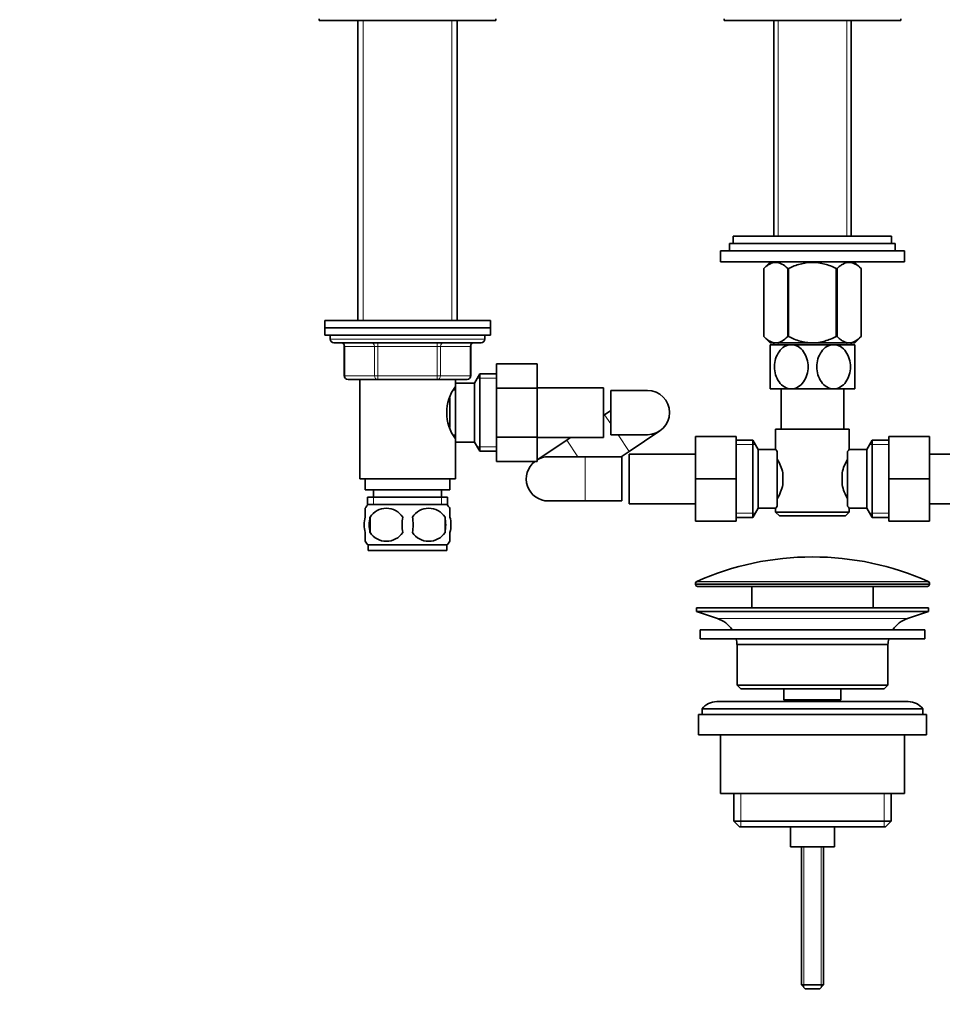
# Model space of a CAD drawing. Units: millimetres. Extents: x 0 to 1478, y 0 to 1758.
# Drawn here: x 532 to 782, y 841 to 1109 of the extents above; entities that cross this region are included whole.
import ezdxf
from ezdxf import colors
from ezdxf.entities.mleader import LeaderData, LeaderLine
from ezdxf.math import Vec2, Vec3

# ---------------------------------------------------------------- set-up
doc = ezdxf.new("R2010")
doc.units = ezdxf.units.MM
doc.layers.add('DV1_Défaut', color=7, linetype='Continuous')
doc.layers.add('Défaut', color=7, linetype='Continuous')

# ---------------------------------------------------------------- blocks, each defined once
blk = doc.blocks.new('_DOT')
at = {"color": 0}
blk.add_line((0, 0), (-1, 0), dxfattribs=at)
at = {"color": 0, "const_width": 0.333}
blk.add_lwpolyline([(-0.1665, 0, 1), (0.1665, 0, 1)], format="xyb", close=True, dxfattribs=at)
blk = doc.blocks.new('SE')
at = {"layer": 'DV1_Défaut', "color": 7, "linetype": 'Continuous', "lineweight": 35}
for p, q in [((612.94, 1109.12), (612.94, 1108.62)), ((612.94, 1108.62), (660.94, 1108.62)), ((623.44, 1108.62), (623.44, 1027.12)), ((650.44, 1027.12), (650.44, 1108.62)), ((660.94, 1108.62), (660.94, 1109.12)), ((722.94, 1109.12), (722.94, 1108.62)), ((722.94, 1108.62), (770.94, 1108.62)), ((736.46, 1108.62), (736.46, 1050.07)), ((757.41, 1050.07), (757.41, 1108.62)), ((770.94, 1108.62), (770.94, 1109.12)), ((725.44, 1050.07), (768.44, 1050.07)), ((725.44, 1050.07), (725.44, 1048.07)), ((768.44, 1048.07), (768.44, 1050.07)), ((721.94, 1046.07), (771.94, 1046.07)), ((721.94, 1046.07), (721.94, 1043.07)), ((724.44, 1048.07), (769.44, 1048.07)), ((724.44, 1048.07), (724.44, 1046.07)), ((769.44, 1046.07), (769.44, 1048.07)), ((771.94, 1043.07), (771.94, 1046.07)), ((721.94, 1043.07), (771.94, 1043.07)), ((735.57, 1043.07), (733.74, 1041.3)), ((733.74, 1041.3), (733.74, 1022.78)), ((733.74, 1041.3), (733.74, 1041.3)), ((733.74, 1041.3), (733.74, 1022.78)), ((740.22, 1041.3), (740.22, 1022.78)), ((740.46, 1041.3), (740.22, 1041.3)), ((740.46, 1041.3), (740.46, 1022.78)), ((753.42, 1041.3), (753.42, 1022.78)), ((753.66, 1041.3), (753.42, 1041.3)), ((753.66, 1041.3), (753.66, 1022.78)), ((760.14, 1041.3), (758.3, 1043.07)), ((760.14, 1041.3), (760.14, 1022.78)), ((760.14, 1041.3), (760.14, 1041.3)), ((760.14, 1022.78), (760.14, 1041.3)), ((659.44, 1027.12), (614.44, 1027.12)), ((614.44, 1027.12), (614.44, 1025.12)), ((614.44, 1025.12), (659.44, 1025.12)), ((614.44, 1025.12), (614.44, 1023.12)), ((659.44, 1025.12), (614.44, 1025.12)), ((659.44, 1025.12), (659.44, 1027.12)), ((659.44, 1023.12), (659.44, 1025.12)), ((614.44, 1023.12), (659.44, 1023.12)), ((615.94, 1023.12), (615.94, 1022.12)), ((657.94, 1022.12), (657.94, 1023.12)), ((733.74, 1022.78), (733.74, 1022.78)), ((733.74, 1022.78), (735.44, 1021.07)), ((740.46, 1022.78), (740.22, 1022.78)), ((753.66, 1022.78), (753.42, 1022.78)), ((758.43, 1021.07), (760.14, 1022.78)), ((760.14, 1022.78), (760.14, 1022.78)), ((656.94, 1021.12), (616.94, 1021.12)), ((619.77, 1020.12), (619.77, 1012.12)), ((654.1, 1012.12), (654.1, 1020.12)), ((758.43, 1021.07), (735.44, 1021.07)), ((741.19, 1020.57), (735.44, 1020.57)), ((735.44, 1020.57), (735.44, 1008.57)), ((736.46, 1021.07), (736.46, 1020.57)), ((752.69, 1020.57), (741.19, 1020.57)), ((758.44, 1020.57), (752.69, 1020.57)), ((757.41, 1020.57), (757.41, 1021.07)), ((758.44, 1008.57), (758.44, 1020.57)), ((661.14, 1015.38), (672.14, 1015.38)), ((661.14, 1008.76), (661.14, 1015.38)), ((672.14, 1008.76), (672.14, 1015.38)), ((656.58, 1012.62), (655.14, 1010.12)), ((656.58, 1012.62), (656.58, 991.62)), ((661.14, 1012.62), (656.58, 1012.62)), ((628.85, 1011.12), (620.77, 1011.12)), ((623.94, 1011.12), (623.94, 984.12)), ((645.02, 1011.12), (628.85, 1011.12)), ((653.1, 1011.12), (645.02, 1011.12)), ((649.94, 1009.22), (649.94, 1011.12)), ((649.94, 1010.12), (649.94, 994.12)), ((655.14, 1010.12), (649.94, 1010.12)), ((655.14, 1010.12), (655.14, 994.12)), ((661.14, 1008.76), (672.14, 1008.76)), ((661.14, 995.48), (661.14, 1008.76)), ((690.14, 1008.87), (672.14, 1008.87)), ((672.14, 995.48), (672.14, 1008.76)), ((690.14, 995.37), (690.14, 1008.87)), ((741.19, 1008.57), (735.44, 1008.57)), ((738.44, 1008.57), (738.44, 997.62)), ((752.69, 1008.57), (741.19, 1008.57)), ((758.44, 1008.57), (752.69, 1008.57)), ((755.44, 997.62), (755.44, 1008.57)), ((648.44, 1006.17), (648.44, 998.09)), ((649.94, 1008.27), (649.41, 1008.27)), ((692.14, 1008.12), (692.14, 996.12)), ((702.14, 1008.12), (692.14, 1008.12)), ((690.49, 1001.56), (690.14, 1001.32)), ((692.14, 1002.66), (690.49, 1001.56)), ((649.41, 995.97), (649.94, 995.97)), ((661.14, 995.48), (672.14, 995.48)), ((661.14, 988.84), (661.14, 995.48)), ((672.14, 988.84), (672.14, 995.48)), ((672.14, 995.37), (690.14, 995.37)), ((681.23, 995.37), (680.17, 994.66)), ((692.14, 996.12), (702.14, 996.12)), ((697.15, 991.58), (705.47, 997.13)), ((715.19, 995.62), (715.19, 984.12)), ((726.19, 995.62), (715.19, 995.62)), ((726.19, 995.62), (726.19, 984.12)), ((736.94, 997.62), (756.94, 997.62)), ((736.94, 997.62), (736.94, 992.04)), ((756.94, 992.12), (756.94, 997.62)), ((767.69, 995.62), (778.69, 995.62)), ((767.69, 984.09), (767.69, 995.62)), ((778.69, 984.09), (778.69, 995.62)), ((649.94, 984.12), (649.94, 995.02)), ((649.94, 994.12), (655.14, 994.12)), ((655.14, 994.12), (656.58, 991.62)), ((680.17, 994.66), (672.14, 989.3)), ((730.74, 994.62), (726.19, 994.62)), ((730.74, 973.62), (730.74, 994.62)), ((732.19, 992.12), (730.74, 994.62)), ((763.13, 994.62), (761.69, 992.12)), ((763.13, 994.62), (763.13, 973.62)), ((767.69, 994.62), (763.13, 994.62)), ((656.58, 991.62), (661.14, 991.62)), ((685.19, 990.12), (675.19, 990.12)), ((695.19, 990.12), (685.19, 990.12)), ((694.97, 990.12), (697.15, 991.58)), ((695.19, 990.12), (695.19, 978.12)), ((697.19, 990.87), (697.19, 977.37)), ((715.19, 990.87), (697.19, 990.87)), ((732.19, 976.12), (732.19, 992.12)), ((737, 992.12), (732.19, 992.12)), ((737.39, 991.55), (737.39, 976.69)), ((756.49, 976.69), (756.49, 991.55)), ((761.69, 992.12), (756.94, 992.12)), ((761.69, 992.12), (761.69, 976.12)), ((796.69, 990.87), (778.69, 990.87)), ((661.14, 988.84), (672.14, 988.84)), ((738.89, 985.74), (738.89, 982.5)), ((754.99, 982.5), (754.99, 985.74)), ((623.94, 984.12), (649.94, 984.12)), ((625.44, 984.12), (625.44, 981.12)), ((648.44, 981.12), (648.44, 984.12)), ((715.19, 984.12), (715.19, 972.62)), ((726.19, 984.12), (715.19, 984.12)), ((726.19, 984.12), (726.19, 972.62)), ((767.69, 984.09), (778.69, 984.09)), ((767.69, 972.62), (767.69, 984.09)), ((778.69, 972.62), (778.69, 984.09)), ((625.44, 981.12), (648.44, 981.12)), ((626.09, 979.12), (647.79, 979.12)), ((626.09, 979.12), (626.09, 976.96)), ((627.69, 981.12), (627.69, 979.12)), ((646.19, 979.12), (646.19, 981.12)), ((647.79, 976.96), (647.79, 979.12)), ((647.64, 977.12), (626.24, 977.12)), ((675.19, 978.12), (685.19, 978.12)), ((685.19, 978.12), (695.19, 978.12)), ((697.19, 977.37), (715.19, 977.37)), ((778.69, 977.37), (796.69, 977.37)), ((625.44, 973.74), (625.44, 976.12)), ((626.75, 973.74), (626.75, 969.54)), ((647.12, 973.74), (647.12, 969.54)), ((648.44, 973.74), (648.44, 976.12)), ((730.74, 973.62), (732.19, 976.12)), ((732.19, 976.12), (736.94, 976.12)), ((736.94, 976.12), (736.94, 975.12)), ((756.94, 975.12), (736.94, 975.12)), ((736.94, 975.12), (737.94, 974.12)), ((737.94, 974.12), (755.94, 974.12)), ((755.94, 974.12), (756.94, 975.12)), ((756.87, 976.12), (761.69, 976.12)), ((756.94, 975.12), (756.94, 976.2)), ((761.69, 976.12), (763.13, 973.62)), ((726.19, 972.62), (715.19, 972.62)), ((726.19, 973.62), (730.74, 973.62)), ((763.13, 973.62), (767.69, 973.62)), ((767.69, 972.62), (778.69, 972.62)), ((625.44, 967.16), (625.44, 969.54)), ((648.44, 967.16), (648.44, 969.54)), ((647.64, 966.16), (626.24, 966.16)), ((626.24, 966.16), (626.24, 964.62)), ((647.64, 964.62), (647.64, 966.16)), ((647.64, 964.62), (626.24, 964.62)), ((715.19, 955.8), (715.19, 955.42)), ((778.69, 955.42), (778.69, 955.8)), ((715.69, 954.92), (778.19, 954.92)), ((730.44, 954.92), (730.44, 949.12)), ((763.44, 949.12), (763.44, 954.92)), ((715.44, 949.12), (778.44, 949.12)), ((715.44, 949.12), (715.44, 948.12)), ((715.44, 948.12), (778.44, 948.12)), ((715.44, 948.12), (721.12, 946.19)), ((772.75, 946.19), (778.44, 948.12)), ((778.44, 948.12), (778.44, 949.12)), ((716.44, 943.12), (777.44, 943.12)), ((716.44, 943.12), (716.44, 940.62)), ((777.44, 940.62), (777.44, 943.12)), ((716.44, 940.62), (777.44, 940.62)), ((726.44, 939.12), (767.44, 939.12)), ((726.44, 939.12), (726.44, 928.12)), ((767.44, 928.12), (767.44, 939.12)), ((767.44, 928.12), (726.44, 928.12)), ((726.44, 928.12), (727.44, 927.12)), ((727.44, 927.12), (766.44, 927.12)), ((739.19, 927.12), (739.19, 924.12)), ((754.69, 924.12), (754.69, 927.12)), ((766.44, 927.12), (767.44, 928.12)), ((772.94, 923.62), (720.94, 923.62)), ((739.19, 924.12), (754.69, 924.12)), ((739.19, 924.12), (739.65, 923.62)), ((754.22, 923.62), (754.69, 924.12)), ((716.94, 921.62), (776.94, 921.62)), ((716.94, 921.62), (716.94, 920.12)), ((776.94, 920.12), (776.94, 921.62)), ((715.94, 920.12), (777.94, 920.12)), ((715.94, 920.12), (715.94, 914.62)), ((777.94, 914.62), (777.94, 920.12)), ((715.94, 914.62), (777.94, 914.62)), ((721.94, 914.62), (721.94, 898.62)), ((771.94, 898.62), (771.94, 914.62)), ((721.94, 898.62), (771.94, 898.62)), ((725.59, 898.62), (725.59, 891.12)), ((768.29, 891.12), (768.29, 898.62)), ((768.29, 891.12), (725.59, 891.12)), ((725.59, 891.12), (727.09, 889.62)), ((766.79, 889.62), (768.29, 891.12)), ((727.09, 889.62), (766.79, 889.62)), ((740.94, 889.62), (740.94, 884.12)), ((752.94, 884.12), (752.94, 889.62)), ((740.94, 884.12), (752.94, 884.12)), ((743.94, 884.12), (743.94, 846.62)), ((749.94, 846.62), (749.94, 884.12)), ((749.94, 846.62), (743.94, 846.62)), ((743.94, 846.62), (744.94, 845.62)), ((748.94, 845.62), (744.94, 845.62)), ((748.94, 845.62), (749.94, 846.62))]:
    blk.add_line(p, q, dxfattribs=at)
at = {"layer": 'DV1_Défaut', "color": 7, "linetype": 'Continuous', "lineweight": 18}
for p, q in [((624.88, 1108.62), (624.88, 1027.12)), ((648.99, 1108.62), (648.99, 1027.12)), ((737.62, 1050.07), (737.62, 1108.62)), ((756.25, 1050.07), (756.25, 1108.62)), ((657.94, 1022.12), (615.94, 1022.12)), ((619.9, 1020.12), (619.77, 1020.12)), ((627.99, 1020.12), (619.9, 1020.12)), ((619.9, 1020.12), (619.9, 1012.12)), ((628.85, 1020.12), (627.99, 1020.12)), ((627.99, 1012.12), (627.99, 1020.12)), ((628.85, 1020.12), (628.85, 1021.12)), ((645.02, 1020.12), (628.85, 1020.12)), ((628.85, 1020.12), (628.85, 1012.12)), ((645.02, 1020.12), (645.02, 1021.12)), ((645.02, 1020.12), (645.88, 1020.12)), ((645.02, 1012.12), (645.02, 1020.12)), ((653.97, 1020.12), (645.88, 1020.12)), ((645.88, 1020.12), (645.88, 1012.12)), ((653.97, 1020.12), (654.1, 1020.12)), ((653.97, 1012.12), (653.97, 1020.12)), ((737.62, 1020.57), (737.62, 1021.07)), ((756.25, 1020.57), (756.25, 1021.07)), ((619.9, 1012.12), (619.77, 1012.12)), ((619.9, 1012.12), (627.99, 1012.12)), ((627.99, 1012.12), (628.85, 1012.12)), ((628.85, 1012.12), (645.02, 1012.12)), ((628.85, 1011.12), (628.85, 1012.12)), ((645.02, 1012.12), (645.88, 1012.12)), ((645.02, 1012.12), (645.02, 1011.12)), ((645.88, 1012.12), (653.97, 1012.12)), ((653.97, 1012.12), (654.1, 1012.12)), ((661.14, 1011.44), (655.9, 1011.44)), ((690.49, 1001.56), (692.14, 999.09)), ((694.12, 996.12), (697.15, 991.58)), ((661.14, 992.81), (655.9, 992.81)), ((680.17, 994.66), (683.2, 990.12)), ((726.19, 993.44), (731.43, 993.44)), ((767.69, 993.44), (762.45, 993.44)), ((685.19, 990.12), (685.19, 978.12)), ((627.67, 979.12), (627.67, 976.96)), ((646.2, 979.12), (646.2, 976.96)), ((726.19, 974.81), (731.43, 974.81)), ((767.69, 974.81), (762.45, 974.81)), ((715.19, 955.8), (778.69, 955.8)), ((778.69, 955.42), (715.19, 955.42)), ((778.39, 956.25), (715.48, 956.25)), ((721.12, 946.19), (772.75, 946.19)), ((727.46, 898.62), (727.46, 889.62)), ((766.41, 898.62), (766.41, 889.62)), ((744.55, 884.12), (744.55, 846.01)), ((749.32, 884.12), (749.32, 846.01))]:
    blk.add_line(p, q, dxfattribs=at)
at = {"layer": 'DV1_Défaut', "color": 7, "linetype": 'Continuous', "lineweight": 35}
for centre, radius, start, end in [((616.94, 1022.12), 1, 180, 270), ((656.94, 1022.12), 1, 270, 0), ((618.77, 1020.12), 1, 0, 90), ((655.1, 1020.12), 1, 90, 180), ((620.77, 1012.12), 1, 180, 270), ((653.1, 1012.12), 1, 270, 0), ((659.54, 1002.12), 11.95, 143.5315, 216.4685), ((702.14, 1002.12), 6, 0, 90), ((702.14, 1002.12), 6, 270, 0), ((675.19, 984.12), 6, 90, 120.5529), ((799.36, 958.18), 54.33, 141.3347, 142.1007), ((675.19, 984.12), 6, 128.1103, 270), ((726.25, 982.89), 12.96, 12.708, 30.7133), ((767.55, 982.92), 12.88, 149.2324, 167.3464), ((726.32, 985.32), 12.88, 329.2324, 347.3464), ((767.63, 985.35), 12.96, 192.708, 210.7133), ((632.06, 971.64), 8, 138.3656, 145.9664), ((641.81, 971.64), 8, 33.6053, 41.6344), ((799.31, 1010.02), 54.26, 217.8988, 218.6657), ((638.06, 971.64), 11.51, 169.4812, 190.5188), ((631.19, 970.8), 5.32, 33.5056, 146.4944), ((647.27, 971.64), 11.83, 169.7706, 190.2294), ((642.69, 970.8), 5.32, 33.5056, 146.4944), ((628.88, 971.64), 9.6, 347.3552, 12.6448), ((635.33, 971.64), 11.98, 349.902, 10.098), ((631.19, 972.48), 5.32, 213.5056, 326.4944), ((642.69, 972.48), 5.32, 213.5056, 326.4944), ((632.06, 971.64), 8, 213.6053, 223.2268), ((641.81, 971.64), 8, 316.7732, 325.9664), ((746.94, 885.4), 77.52, 90, 113.9367), ((746.94, 885.4), 77.52, 66.0633, 90), ((715.69, 955.8), 0.5, 113.9367, 180), ((715.69, 955.42), 0.5, 180, 270), ((778.19, 955.42), 0.5, 270, 0), ((778.19, 955.8), 0.5, 0, 66.0633), ((718.59, 938.75), 7.85, 33.7747, 71.2375), ((775.28, 938.75), 7.85, 108.7625, 146.2253), ((718.59, 938.75), 7.85, 2.6706, 13.7446), ((775.28, 938.75), 7.85, 166.2554, 177.3294), ((720.94, 918.62), 5, 90, 143.1301), ((772.94, 918.62), 5, 36.8699, 90)]:
    blk.add_arc(centre, radius, start, end, dxfattribs=at)
at = {"layer": 'DV1_Défaut', "color": 7, "linetype": 'Continuous', "lineweight": 18}
for centre, major_axis, start_param, end_param in [((619.04, 1020.12), (0, 1), 4.712389, 6.283185), ((627.12, 1020.12), (0, 1), 4.712389, 6.283185), ((646.75, 1020.12), (0, -1), 3.141593, 4.712389), ((654.83, 1020.12), (0, -1), 3.141593, 4.712389), ((620.77, 1012.12), (0, -1), 4.712389, 6.283185), ((628.85, 1012.12), (0, -1), 4.712389, 6.283185), ((645.02, 1012.12), (0, 1), 3.141593, 4.712389), ((653.1, 1012.12), (0, 1), 3.141593, 4.712389)]:
    blk.add_ellipse(centre, major_axis=major_axis, ratio=0.866025, start_param=start_param, end_param=end_param, dxfattribs=at)
at = {"layer": 'DV1_Défaut', "color": 7, "linetype": 'Continuous', "lineweight": 35}
for points, knots in [([(740.22, 1041.3), (739.71, 1041.78), (739.18, 1042.19), (738.38, 1042.62), (738.1, 1042.74), (737.69, 1042.86), (737.55, 1042.89), (737.26, 1042.93), (737.12, 1042.94), (736.42, 1042.94), (735.86, 1042.78), (735.05, 1042.34), (734.78, 1042.17), (734.25, 1041.76), (733.99, 1041.54), (733.74, 1041.3)], [0, 0, 0, 0, 0.25, 0.25, 0.375, 0.375, 0.4375, 0.4375, 0.5, 0.5, 0.75, 0.75, 0.875, 0.875, 1, 1, 1, 1]), ([(753.42, 1041.3), (752.91, 1041.53), (752.4, 1041.76), (751.34, 1042.16), (750.8, 1042.34), (749.18, 1042.77), (748.07, 1042.94), (746.65, 1042.94), (746.37, 1042.93), (745.81, 1042.89), (745.53, 1042.86), (744.7, 1042.74), (744.15, 1042.63), (743.07, 1042.34), (742.54, 1042.16), (741.48, 1041.76), (740.96, 1041.54), (740.46, 1041.3)], [0, 0, 0, 0, 0.125, 0.125, 0.25, 0.25, 0.5, 0.5, 0.5625, 0.5625, 0.625, 0.625, 0.75, 0.75, 0.875, 0.875, 1, 1, 1, 1]), ([(760.14, 1041.3), (759.62, 1041.78), (759.1, 1042.19), (758.3, 1042.62), (758.02, 1042.74), (757.61, 1042.86), (757.47, 1042.89), (757.18, 1042.93), (757.04, 1042.94), (756.33, 1042.94), (755.78, 1042.78), (754.97, 1042.34), (754.7, 1042.17), (754.17, 1041.76), (753.91, 1041.54), (753.66, 1041.3)], [0, 0, 0, 0, 0.25, 0.25, 0.375, 0.375, 0.4375, 0.4375, 0.5, 0.5, 0.75, 0.75, 0.875, 0.875, 1, 1, 1, 1]), ([(740.22, 1022.78), (739.71, 1022.28), (739.19, 1021.86), (738.39, 1021.41), (738.11, 1021.29), (737.56, 1021.12), (737.27, 1021.08), (736.42, 1021.08), (735.87, 1021.24), (735.05, 1021.7), (734.78, 1021.88), (734.25, 1022.3), (733.99, 1022.53), (733.74, 1022.78)], [0, 0, 0, 0, 0.25, 0.25, 0.375, 0.375, 0.5, 0.5, 0.75, 0.75, 0.875, 0.875, 1, 1, 1, 1]), ([(753.42, 1022.78), (752.91, 1022.53), (752.4, 1022.3), (751.35, 1021.89), (750.81, 1021.7), (749.18, 1021.25), (748.08, 1021.08), (746.66, 1021.08), (746.37, 1021.09), (745.81, 1021.13), (745.52, 1021.16), (744.69, 1021.28), (744.14, 1021.4), (743.06, 1021.7), (742.53, 1021.88), (741.48, 1022.3), (740.96, 1022.53), (740.46, 1022.78)], [0, 0, 0, 0, 0.125, 0.125, 0.25, 0.25, 0.5, 0.5, 0.5625, 0.5625, 0.625, 0.625, 0.75, 0.75, 0.875, 0.875, 1, 1, 1, 1]), ([(760.14, 1022.78), (759.63, 1022.28), (759.11, 1021.86), (758.3, 1021.41), (758.03, 1021.29), (757.47, 1021.12), (757.19, 1021.08), (756.34, 1021.08), (755.79, 1021.24), (754.97, 1021.7), (754.7, 1021.88), (754.17, 1022.3), (753.91, 1022.53), (753.66, 1022.78)], [0, 0, 0, 0, 0.25, 0.25, 0.375, 0.375, 0.5, 0.5, 0.75, 0.75, 0.875, 0.875, 1, 1, 1, 1]), ([(741.19, 1008.57), (740.55, 1008.57), (739.91, 1008.75), (738.76, 1009.43), (738.26, 1009.91), (737.04, 1011.62), (736.62, 1013.11), (736.63, 1016.08), (737.05, 1017.53), (738.28, 1019.25), (738.77, 1019.72), (739.92, 1020.39), (740.55, 1020.57), (741.19, 1020.57)], [0, 0, 0, 0, 0.125, 0.125, 0.25, 0.25, 0.5, 0.5, 0.75, 0.75, 0.875, 0.875, 1, 1, 1, 1]), ([(741.19, 1020.57), (741.82, 1020.57), (742.46, 1020.39), (743.6, 1019.72), (744.11, 1019.24), (745.33, 1017.52), (745.75, 1016.03), (745.75, 1013.09), (745.32, 1011.6), (744.1, 1009.9), (743.6, 1009.42), (742.46, 1008.76), (741.82, 1008.57), (741.19, 1008.57)], [0, 0, 0, 0, 0.125, 0.125, 0.25, 0.25, 0.5, 0.5, 0.75, 0.75, 0.875, 0.875, 1, 1, 1, 1]), ([(752.69, 1008.57), (752.05, 1008.57), (751.41, 1008.75), (750.26, 1009.43), (749.76, 1009.91), (748.54, 1011.62), (748.12, 1013.11), (748.12, 1016.05), (748.56, 1017.54), (749.77, 1019.24), (750.27, 1019.72), (751.41, 1020.38), (752.05, 1020.57), (752.69, 1020.57)], [0, 0, 0, 0, 0.125, 0.125, 0.25, 0.25, 0.5, 0.5, 0.75, 0.75, 0.875, 0.875, 1, 1, 1, 1]), ([(752.69, 1020.57), (753.32, 1020.57), (753.96, 1020.39), (755.11, 1019.72), (755.61, 1019.23), (756.82, 1017.53), (757.25, 1016.04), (757.25, 1013.09), (756.82, 1011.61), (755.61, 1009.91), (755.1, 1009.42), (753.96, 1008.75), (753.32, 1008.57), (752.69, 1008.57)], [0, 0, 0, 0, 0.125, 0.125, 0.25, 0.25, 0.5, 0.5, 0.75, 0.75, 0.875, 0.875, 1, 1, 1, 1]), ([(737.39, 991.55), (737.24, 991.73), (737.13, 991.88), (737.01, 992.02), (736.98, 992.06), (736.95, 992.11), (736.94, 992.12), (736.94, 992.12), (736.94, 992.12), (736.94, 992.12)], [0, 0, 0, 0, 0.499174, 0.499174, 0.748762, 0.748762, 0.998349, 0.998349, 1, 1, 1, 1]), ([(736.94, 976.12), (736.94, 976.12), (736.94, 976.12), (736.94, 976.12), (736.98, 976.17), (737.13, 976.36), (737.24, 976.51), (737.39, 976.69)], [0, 0, 0, 0, 0.003865, 0.003865, 0.501933, 0.501933, 1, 1, 1, 1]), ([(625.44, 973.74), (625.23, 973.07), (625.13, 972.36), (625.13, 970.92), (625.23, 970.22), (625.44, 969.54)], [0, 0, 0, 0, 0.5, 0.5, 1, 1, 1, 1]), ([(648.44, 973.74), (648.64, 973.07), (648.74, 972.36), (648.74, 970.92), (648.64, 970.22), (648.44, 969.54)], [0, 0, 0, 0, 0.5, 0.5, 1, 1, 1, 1])]:
    blk.add_open_spline(points, degree=3, knots=knots, dxfattribs=at)

msp = doc.modelspace()

# ---------------------------------------------------------------- block references
at = {"layer": 'Défaut'}
msp.add_blockref('SE', (0, 0), dxfattribs=at)

# ---------------------------------------------------------------- leaders
at = {"layer": 'Défaut', "color": 7, "linetype": 'Continuous', "lineweight": 18}
ml = msp.add_multileader_mtext('Standard', dxfattribs=at)
ml.set_content('{\\pxsm0.9;\\fSolid Edge ISO|b1||i0||c0|p34;\\W1.;17/08/2017\\P}', color=256)
ml.set_leader_properties()
ml.set_arrow_properties(name='DOT')
ml.build(insert=Vec2(0, 0))
ml.multileader.update_dxf_attribs({"leader_type": 0, "dogleg_length": 0, "arrow_head_size": 12})
ctx = ml.context
ctx.base_point, ctx.char_height, ctx.arrow_head_size, ctx.landing_gap_size = Vec3(1390.41, 1750.71), 12, 12, 4.2
notes = []
notes.append((ctx, [(0, (0, 0, 0), (0, 0), (1, 0), 1, [])]))
ctx.mtext.insert = Vec3(1392.41, 1756.83)
for ctx, leaders in notes:
    for number, flags, end, landing, length, lines in leaders:
        leader = LeaderData()
        leader.index, (leader.has_last_leader_line, leader.has_dogleg_vector, leader.attachment_direction) = number, flags
        leader.last_leader_point, leader.dogleg_vector, leader.dogleg_length = Vec3(end), Vec3(landing), length
        for number, points, colour, breaks in lines:
            line = LeaderLine()
            line.index, line.vertices, line.color, line.breaks = number, Vec3.list(points), colors.encode_raw_color(colour), breaks
            leader.lines.append(line)
        ctx.leaders.append(leader)

doc.saveas('drawing.dxf')
